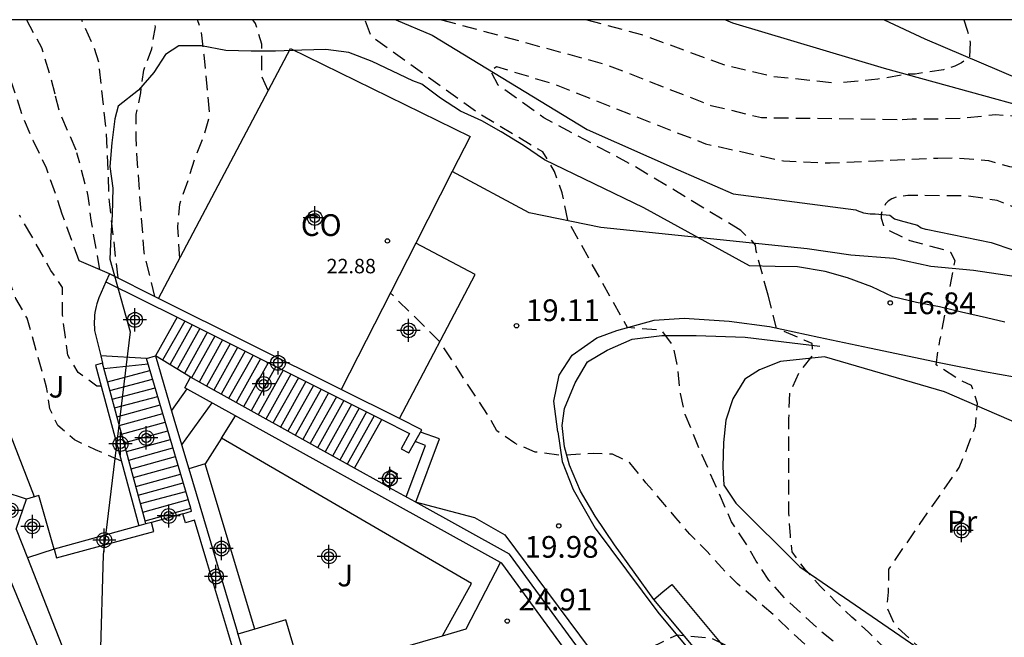
# Model space of a CAD drawing. Units: metres. Extents: x 584144 to 584494, y 4793540 to 4793791.
# Drawn here: x 584259 to 584293, y 4793769 to 4793790 of the extents above; entities that cross this region are included whole.
import ezdxf

# ---------------------------------------------------------------- set-up
doc = ezdxf.new("R2010")
doc.units = ezdxf.units.M
doc.header["$MEASUREMENT"] = 0
doc.linetypes.add('TRAZOS_NORMALES', pattern=[0.75, 0.5, -0.25])
for name, color, linetype in [('010106', 9, 'Continuous'), ('020194', 31, 'TRAZOS_NORMALES'), ('020195', 30, 'TRAZOS_NORMALES'), ('020204', 9, 'Continuous'), ('020308', 9, 'Continuous'), ('050103', 4, 'Continuous'), ('060110', 9, 'Continuous'), ('060117', 9, 'Continuous'), ('060128', 7, 'Continuous'), ('060134', 9, 'Continuous'), ('060141', 9, 'Continuous'), ('060145', 9, 'Continuous'), ('070101', 9, 'Continuous'), ('070104', 3, 'Continuous'), ('070105', 6, 'Continuous'), ('070106', 6, 'Continuous'), ('070116', 6, 'Continuous'), ('080107', 9, 'Continuous'), ('080201', 9, 'Continuous'), ('080301', 9, 'Continuous'), ('080303', 9, 'Continuous'), ('100103', 3, 'Continuous'), ('100106', 63, 'Continuous'), ('100107', 3, 'Continuous'), ('100301', 7, 'Continuous'), ('100302', 7, 'Continuous'), ('Centroides', 1, 'Continuous')]:
    doc.layers.add(name, color=color, linetype=linetype)
doc.styles.add('ARIAL', font='arial.ttf', dxfattribs={"height": 1})

# ---------------------------------------------------------------- blocks, each defined once
blk = doc.blocks.new('PUNTO')
blk.add_circle((0, 0), 0.075)
blk = doc.blocks.new('COTAPU')
blk.add_circle((0, 0), 0.075)
blk = doc.blocks.new('Centroide')
for points in [[(0, -0.402), (0, 0.402)], [(0.402, 0), (-0.402, 0)]]:
    blk.add_lwpolyline(points)
for radius in [0.256, 0.159]:
    blk.add_circle((0, 0), radius)

msp = doc.modelspace()

# ---------------------------------------------------------------- linework, layer by layer
at = {"layer": '010106'}
msp.add_lwpolyline([(584144.089, 4793540.205), (584494.079, 4793540.198), (584494.085, 4793790.191), (584144.095, 4793790.198)], close=True, dxfattribs=at)
at = {"layer": '020194', "flags": 128}
for points, elevation in [([(584258.753, 4793790.196), (584259.273, 4793789.233), (584259.603, 4793788.147), (584259.751, 4793787.566)], 23.64), ([(584261.25, 4793788.73), (584261.09, 4793789.24), (584260.662, 4793790.196)], 22.64), ([(584263.19, 4793780.64), (584262.82, 4793782.16), (584262.58, 4793785.39), (584262.54, 4793786.14), (584262.55, 4793786.92), (584262.7, 4793787.67), (584262.81, 4793788.46), (584263.08, 4793789.19), (584263.21, 4793789.95), (584263.154, 4793790.196)], 21.64), ([(584264.05, 4793781.95), (584263.98, 4793783.03), (584264.05, 4793783.83), (584264.35, 4793784.69), (584264.58, 4793785.43), (584264.88, 4793786.17), (584265.09, 4793786.9), (584264.89, 4793788.98), (584264.8, 4793789.8), (584264.659, 4793790.196)], 20.64), ([(584295.32, 4793758.1), (584295.01, 4793760.1), (584294.73, 4793760.8), (584294.41, 4793761.54), (584293.98, 4793762.18), (584293.47, 4793762.8), (584293.03, 4793763.41), (584289.98, 4793766), (584286.2, 4793769.07), (584284.95, 4793770.22), (584284.4, 4793770.85), (584283.96, 4793771.5), (584283.57, 4793772.17), (584283.11, 4793772.86), (584281.99, 4793775.4), (584281.51, 4793776.56), (584281.34, 4793777.29), (584281.26, 4793778.14), (584281.1, 4793778.92), (584280.7, 4793779.47), (584279.51, 4793779.57), (584277.46, 4793783.25), (584277.26, 4793784.22), (584276.99, 4793784.96), (584276.59, 4793785.63), (584274.39, 4793786.95), (584270.66, 4793789.62), (584270.447, 4793790.195)], 18.64), ([(584273.094, 4793790.195), (584278.75, 4793788.66), (584282.39, 4793787.24), (584284.14, 4793786.82), (584289, 4793786.75)], 18.64), ([(584261.92, 4793781.28), (584261.62, 4793783.92), (584261.52, 4793786.29), (584261.25, 4793788.73)], 22.64), ([(584283.43, 4793782.92), (584279.75, 4793785.14), (584276.62, 4793786.81), (584275.05, 4793787.94), (584274.78, 4793788.44), (584274.99, 4793788.58), (584276.99, 4793787.97), (584282.21, 4793785.91), (584284.9, 4793785.32), (584286.51, 4793785.25), (584290.23, 4793785.42)], 17.64), ([(584289, 4793786.75), (584289.35, 4793786.78), (584290.35, 4793786.78), (584291.08, 4793786.8), (584292.22, 4793786.92), (584292.96, 4793786.88), (584293.96, 4793786.61), (584294.86, 4793786.31), (584295.07, 4793786.2), (584296.42, 4793785.87), (584297.12, 4793785.82), (584297.28, 4793785.89), (584297.36, 4793786.57), (584297.37, 4793787.1), (584297.46, 4793787.63), (584297.78, 4793787.7), (584302.56, 4793785.21), (584302.93, 4793785.09), (584303.58, 4793784.76), (584303.79, 4793784.69), (584305.79, 4793783.82), (584306.47, 4793783.58), (584307.6, 4793783.04), (584308.5, 4793782.56), (584310.27, 4793781.47), (584311.16, 4793780.82), (584312.59, 4793780.1), (584313.61, 4793779.71), (584314.87, 4793779.41), (584315.86, 4793779.22), (584317.07, 4793779.16), (584318.16, 4793779.16), (584320.57, 4793779.24), (584325.01, 4793779.25), (584325.245, 4793779.266)], 18.64), ([(584259.751, 4793787.566), (584259.9, 4793787), (584260.5, 4793785.6)], 23.64), ([(584261.29, 4793781.56), (584260.99, 4793783.28), (584260.89, 4793784.11), (584260.5, 4793785.6)], 23.64), ([(584290.23, 4793785.42), (584290.88, 4793785.43), (584291.98, 4793785.34), (584292.71, 4793785.13), (584293.72, 4793784.96), (584294.47, 4793784.86), (584294.69, 4793784.77), (584295.95, 4793784.1), (584297.06, 4793783.57), (584297.98, 4793783.16), (584299.6, 4793782.3), (584300.81, 4793781.95), (584301.94, 4793781.56), (584302.97, 4793781.14), (584303.85, 4793780.69), (584304.8, 4793780.25), (584306.74, 4793779.08), (584307.73, 4793778.59), (584308.15, 4793778.42), (584308.58, 4793778.39), (584308.76, 4793778.45), (584309.77, 4793779.54), (584310.26, 4793779.91), (584310.68, 4793779.89), (584311.08, 4793779.72), (584311.84, 4793779.33), (584312.02, 4793779.21), (584312.66, 4793778.88), (584313.04, 4793778.71), (584314.1, 4793778.1), (584315.19, 4793777.68), (584315.74, 4793777.52), (584315.98, 4793777.5), (584317.89, 4793777.49), (584318.36, 4793777.46), (584319.41, 4793777.26), (584320.45, 4793776.96), (584321.65, 4793776.62), (584322.88, 4793776.48), (584325.3, 4793776.48), (584326.53, 4793776.58), (584327.58, 4793776.73), (584328.6, 4793776.97), (584328.651, 4793776.982)], 17.64), ([(584331.559, 4793775.031), (584331.4, 4793774.99), (584330.31, 4793774.8), (584328.96, 4793774.71), (584327.62, 4793774.48), (584326.54, 4793774.38), (584325.33, 4793774.34), (584324.09, 4793774.25), (584323.48, 4793774.28), (584322.44, 4793774.43), (584321.86, 4793774.55), (584320.81, 4793774.85), (584319.86, 4793775.26), (584318.91, 4793775.77), (584318.33, 4793775.92), (584317.95, 4793776.04), (584317.59, 4793776.14), (584317.43, 4793776.16), (584317.13, 4793776.25), (584316.26, 4793776.42), (584315.98, 4793776.32), (584315.26, 4793774.67), (584315.11, 4793774.5), (584314.84, 4793774.36), (584314.49, 4793774.35), (584314, 4793774.41), (584312.95, 4793774.84), (584310.9, 4793775.57), (584309.97, 4793775.97), (584309.76, 4793776.07), (584308.8, 4793776.4), (584307.78, 4793776.81), (584305.58, 4793778.09), (584303.48, 4793779.22), (584302.35, 4793779.8), (584300.49, 4793780.85), (584297.86, 4793782.13), (584297.46, 4793782.29), (584295.38, 4793783.03), (584294.7, 4793783.16), (584293.64, 4793783.44), (584292.28, 4793783.95), (584291.28, 4793784.11), (584289.2, 4793784.13), (584288.81, 4793784.08), (584288.64, 4793784.01), (584288.52, 4793783.93), (584288.43, 4793783.84), (584288.33, 4793783.66), (584288.27, 4793783.48), (584288.27, 4793783.35), (584288.35, 4793783.09), (584288.5, 4793782.94), (584289.27, 4793782.57), (584290.53, 4793782.23), (584290.67, 4793782.17), (584290.82, 4793781.88), (584290.31, 4793779.19)], 16.64), ([(584258.94, 4793782.72), (584258.511, 4793783.445)], 25.64), ([(584284.37, 4793780.69), (584283.96, 4793782.2), (584283.93, 4793782.41), (584283.8, 4793782.58), (584283.62, 4793782.72), (584283.43, 4793782.92)], 17.64), ([(584261.34, 4793777.54), (584261.19, 4793777.54), (584260.54, 4793778.02), (584260.18, 4793778.61), (584260.1, 4793779.23), (584260, 4793780.01), (584260, 4793780.95), (584259.6, 4793781.54), (584258.94, 4793782.72)], 25.64), ([(584262.04, 4793774.95), (584261.14, 4793775.35), (584260.41, 4793775.69), (584259.84, 4793776.19), (584259.56, 4793776.76), (584259.45, 4793777.51), (584258.78, 4793779.89), (584258.39, 4793780.57), (584257.84, 4793782.04)], 26.64), ([(584296.99, 4793759.14), (584296.65, 4793760.16), (584296.35, 4793760.9), (584293.45, 4793764.08), (584288.42, 4793768.47), (584287.84, 4793769.05), (584287.26, 4793769.57), (584286.7, 4793770.11), (584286.17, 4793770.64), (584285.66, 4793771.2), (584285.2, 4793771.82), (584285.14, 4793772.38), (584285.09, 4793773.16), (584285.09, 4793776.41), (584285.12, 4793777.31), (584285.43, 4793777.99), (584285.91, 4793778.61), (584285.89, 4793779.02), (584285.62, 4793779.13), (584284.66, 4793779.55), (584284.37, 4793780.69)], 17.64), ([(584298.58, 4793759.23), (584297.63, 4793760.88), (584295.33, 4793763.43), (584289.95, 4793768.19), (584288.77, 4793769.27), (584288.48, 4793769.9), (584288.53, 4793770.43), (584288.54, 4793771.22), (584289.6, 4793772.77), (584290.97, 4793774.73), (584291.26, 4793775.44), (584291.53, 4793776.16), (584291.6, 4793776.95), (584291.4, 4793777.57), (584291.02, 4793777.74), (584290.17, 4793778.28), (584290.31, 4793779.19)], 16.64), ([(584290.63, 4793760.55), (584288.9, 4793762.86), (584288.38, 4793763.45), (584287.91, 4793764.15), (584287.45, 4793764.81), (584286.87, 4793765.31), (584285.05, 4793766.89), (584283.12, 4793768.5), (584282.42, 4793768.83), (584281.22, 4793768.95), (584278.73, 4793767.75), (584278.52, 4793767.53)], 20.64)]:
    msp.add_lwpolyline(points, dxfattribs=dict(at, elevation=elevation))
at = {"layer": '020195', "flags": 128}
for points, elevation in [([(584259.201, 4793785.58), (584258.983, 4793786.022), (584258.599, 4793786.946), (584258.251, 4793788.006), (584257.883, 4793788.59), (584257.275, 4793789.474), (584256.615, 4793790.196)], 24.64), ([(584267.1, 4793787.75), (584266.89, 4793788.23), (584266.89, 4793789.35), (584266.67, 4793790.07), (584266.57, 4793790.196)], 19.64), ([(584278.115, 4793790.195), (584280, 4793789.69), (584282.83, 4793788.65), (584284.49, 4793788.25), (584286.77, 4793788.01)], 19.64), ([(584291.133, 4793790.195), (584291.248, 4793789.831), (584291.348, 4793789.416), (584291.348, 4793789.413)], 19.64), ([(584291.348, 4793789.413), (584291.32, 4793788.89), (584291.05, 4793788.71), (584290.82, 4793788.59), (584290.43, 4793788.47), (584289.45, 4793788.32), (584289.21, 4793788.32), (584288.16, 4793788.14), (584286.77, 4793788.01)], 19.64), ([(584259.99, 4793783.48), (584259.82, 4793784), (584259.45, 4793785.07), (584259.201, 4793785.58)], 24.64), ([(584260.58, 4793781.87), (584259.99, 4793783.48)], 24.64), ([(584293.1, 4793761.46), (584292.67, 4793762.08), (584292.43, 4793762.79), (584291.93, 4793763.49), (584291.41, 4793764.03), (584290.77, 4793764.55), (584290.11, 4793765), (584289.52, 4793765.49), (584288.94, 4793765.97), (584288.24, 4793766.43), (584287.58, 4793766.96), (584287, 4793767.48), (584286.36, 4793768.02), (584285.73, 4793768.55), (584285.13, 4793769.1), (584284.56, 4793769.65), (584283.93, 4793770.19), (584283.31, 4793770.72), (584282.77, 4793771.27), (584282.25, 4793771.85), (584281.67, 4793772.43), (584281.18, 4793773), (584280.66, 4793773.61), (584280.15, 4793774.21), (584279.59, 4793774.9), (584279, 4793775.19), (584278.34, 4793775.22), (584277.23, 4793775.15), (584276.33, 4793775.27), (584275.62, 4793775.57), (584275, 4793776), (584274.71, 4793776.52), (584273.03, 4793779.08), (584271.32, 4793780.77)], 19.64)]:
    msp.add_lwpolyline(points, dxfattribs=dict(at, elevation=elevation))
at = {"layer": '050103', "flags": 128}
for points in [[(584271.517, 4793790.195), (584272.77, 4793789.66), (584278.12, 4793786.41), (584281.26, 4793785.01), (584283.16, 4793784.19), (584287.4, 4793783.63)], [(584287.4, 4793783.63), (584287.45, 4793783.61), (584287.66, 4793783.53), (584287.89, 4793783.49), (584288.07, 4793783.49), (584288.45, 4793783.46), (584288.57, 4793783.45), (584288.73, 4793783.32), (584288.93, 4793783.26), (584289.53, 4793783.1), (584289.66, 4793783.01), (584289.81, 4793782.96), (584289.83, 4793782.96), (584292.07, 4793782.5), (584293.57, 4793782)]]:
    msp.add_lwpolyline(points, dxfattribs=at)
at = {"layer": '060110', "flags": 128}
for points in [[(584288.381, 4793790.195), (584289.78, 4793789.54), (584293.05, 4793788.15), (584297.29, 4793785.88), (584300.18, 4793784.56), (584302.57, 4793783.02), (584304.45, 4793781.77), (584306.58, 4793780.06), (584308.71, 4793778.48), (584310.82, 4793777.2), (584312.2, 4793776.33), (584314.64, 4793775.05), (584316.7, 4793773.78), (584319.08, 4793772.53), (584321.35, 4793771.45)], [(584285.72, 4793782.29), (584278.59, 4793783.02), (584276.12, 4793783.53), (584273.458, 4793784.951)], [(584277.11, 4793775.97), (584277.26, 4793774.94), (584277.64, 4793773.98), (584278.4, 4793772.64), (584280.56, 4793769.74), (584282.49, 4793767.42)], [(584272.186, 4793773.544), (584274.23, 4793773.01), (584275.28, 4793772.41), (584278.22, 4793768.45), (584282.92, 4793761.99), (584285.27, 4793758.37), (584285.89, 4793756.91), (584285.95, 4793756.73), (584285.99, 4793756.55), (584286.02, 4793756.36), (584286.03, 4793756.17), (584286.02, 4793755.98), (584285.99, 4793755.79), (584285.94, 4793755.6), (584285.88, 4793755.42), (584285.8, 4793755.25), (584285.71, 4793755.09), (584285.6, 4793754.93)]]:
    msp.add_lwpolyline(points, dxfattribs=at)
at = {"layer": '060117', "flags": 128}
for points in [[(584263.961, 4793779.921), (584263.21, 4793778.59)], [(584262.9, 4793778.5), (584261.319, 4793778.586)], [(584270.088, 4793774.707), (584271.03, 4793776.39)], [(584262.853, 4793772.891), (584264.43, 4793773.33)]]:
    msp.add_lwpolyline(points, dxfattribs=at)
at = {"layer": '060128', "flags": 128}
msp.add_lwpolyline([(584259.029, 4793773.723), (584258.2, 4793775.86), (584257.85, 4793778.68), (584257.71, 4793780.15)], dxfattribs=at)
at = {"layer": '060134', "flags": 128}
for points in [[(584320.319, 4793758.32), (584318.637, 4793759.062), (584316.579, 4793760.288), (584315.951, 4793760.801), (584314.47, 4793762.01), (584312.29, 4793763.88), (584311.03, 4793765.27), (584309.34, 4793767.63), (584307.75, 4793770.16), (584306.08, 4793772.33), (584304.2, 4793774.59), (584302.4, 4793776.51), (584300.65, 4793777.9), (584299.12, 4793779.15), (584297.53, 4793779.97), (584296.74, 4793780.37), (584295.51, 4793780.79), (584294.47, 4793781.09), (584292.94, 4793781.32), (584291.46, 4793781.54), (584289.99, 4793781.68), (584288.71, 4793781.95), (584287.23, 4793782.07), (584285.72, 4793782.29)], [(584277.11, 4793775.97), (584276.97, 4793777.02), (584277.15, 4793777.92), (584277.6, 4793778.61), (584278.46, 4793779.21), (584279.15, 4793779.47), (584280.44, 4793779.82), (584281.47, 4793779.89), (584283.03, 4793779.79), (584284.42, 4793779.6), (584286.12, 4793779.24), (584287.87, 4793778.87), (584290.34, 4793778.35), (584291.84, 4793778.05), (584292.88, 4793777.87)]]:
    msp.add_lwpolyline(points, dxfattribs=at)
at = {"layer": '060141', "flags": 128}
for points in [[(584264.221, 4793779.791), (584263.459, 4793778.438)], [(584264.481, 4793779.661), (584263.712, 4793778.283)], [(584264.741, 4793779.531), (584263.961, 4793778.131)], [(584265.001, 4793779.401), (584264.209, 4793777.979)], [(584265.261, 4793779.271), (584264.459, 4793777.828)], [(584265.529, 4793779.138), (584264.717, 4793777.685)], [(584265.789, 4793779.008), (584264.968, 4793777.546)], [(584266.049, 4793778.878), (584265.23, 4793777.401)], [(584264.42, 4793777.85), (584263.21, 4793778.59)], [(584266.309, 4793778.748), (584265.481, 4793777.262)], [(584266.581, 4793778.612), (584265.739, 4793777.119)], [(584266.841, 4793778.482), (584265.997, 4793776.975)], [(584261.431, 4793778.15), (584262.956, 4793778.31)], [(584267.101, 4793778.352), (584266.252, 4793776.834)], [(584267.369, 4793778.218), (584266.511, 4793776.691)], [(584261.556, 4793777.689), (584263.021, 4793778.09)], [(584261.637, 4793777.389), (584263.11, 4793777.79)], [(584267.621, 4793778.092), (584266.761, 4793776.552)], [(584267.889, 4793777.958), (584267.019, 4793776.409)], [(584268.149, 4793777.829), (584267.27, 4793776.27)], [(584261.718, 4793777.089), (584263.199, 4793777.49)], [(584264.291, 4793777.451), (584263.761, 4793776.702)], [(584268.409, 4793777.699), (584267.532, 4793776.124)], [(584268.669, 4793777.569), (584267.779, 4793775.988)], [(584268.937, 4793777.435), (584268.041, 4793775.842)], [(584261.799, 4793776.79), (584263.288, 4793777.189)], [(584269.189, 4793777.309), (584268.299, 4793775.699)], [(584269.462, 4793777.173), (584268.55, 4793775.56)], [(584261.88, 4793776.49), (584263.373, 4793776.901)], [(584265.16, 4793776.97), (584264.113, 4793775.514)], [(584269.722, 4793777.043), (584268.808, 4793775.417)], [(584269.982, 4793776.913), (584269.071, 4793775.271)], [(584270.242, 4793776.783), (584269.321, 4793775.132)], [(584261.961, 4793776.19), (584263.462, 4793776.601)], [(584265.49, 4793775.75), (584265.971, 4793776.521)], [(584270.502, 4793776.653), (584269.58, 4793774.989)], [(584270.77, 4793776.52), (584269.83, 4793774.85)], [(584262.042, 4793775.891), (584263.551, 4793776.3)], [(584262.123, 4793775.591), (584263.64, 4793776)], [(584272.2, 4793773.54), (584273.02, 4793775.73), (584272.364, 4793775.959)], [(584262.205, 4793775.289), (584263.729, 4793775.7)], [(584262.286, 4793774.989), (584263.815, 4793775.409)], [(584271.87, 4793773.719), (584272.54, 4793775.5), (584272.179, 4793775.63)], [(584262.367, 4793774.689), (584263.903, 4793775.111)], [(584262.448, 4793774.389), (584263.992, 4793774.811)], [(584262.531, 4793774.08), (584264.081, 4793774.51)], [(584262.612, 4793773.781), (584264.17, 4793774.21)], [(584262.691, 4793773.49), (584264.259, 4793773.91)], [(584262.772, 4793773.19), (584264.341, 4793773.63)]]:
    msp.add_lwpolyline(points, dxfattribs=at)
at = {"layer": '060145', "flags": 128}
for points in [[(584271.642, 4793776.423), (584274.25, 4793781.4), (584272.198, 4793782.481)], [(584273.128, 4793768.926), (584274.13, 4793770.73), (584265.49, 4793775.75), (584264.93, 4793774.86)], [(584258.76, 4793773.64), (584257.99, 4793773.89), (584257.68, 4793772.89)], [(584259.71, 4793771.92), (584259.18, 4793773.77), (584258.76, 4793773.64)], [(584258.4, 4793772.61), (584258.76, 4793773.64)], [(584273.128, 4793768.926), (584273.94, 4793769.16), (584275.131, 4793771.452)], [(584268.29, 4793767.53), (584273.128, 4793768.926)]]:
    msp.add_lwpolyline(points, dxfattribs=at)
at = {"layer": '070101', "flags": 128}
msp.add_lwpolyline([(584280.42, 4793770.18), (584279.06, 4793772.06), (584278.4, 4793773.05), (584277.89, 4793773.92), (584277.51, 4793774.81), (584277.34, 4793775.45), (584277.26, 4793776.19), (584277.34, 4793776.77), (584277.71, 4793777.66), (584278.13, 4793778.38), (584278.81, 4793778.79), (584279.68, 4793779.17), (584280.7, 4793779.29), (584281.88, 4793779.29), (584283.58, 4793779.23), (584286.16, 4793778.93)], dxfattribs=at)
at = {"layer": '070104', "flags": 128}
msp.add_lwpolyline([(584291.02, 4793767.5), (584293.43, 4793766.48), (584294.61, 4793766.55), (584295.15, 4793766.81), (584298, 4793771.01), (584298.11, 4793771.73), (584297.96, 4793772.47), (584297.62, 4793773.06), (584297.1, 4793773.68), (584295.44, 4793774.91), (584293.04, 4793776.23), (584290.46, 4793777.35), (584286.32, 4793778.56), (584284.8, 4793778.4), (584284.07, 4793778.11), (584283.57, 4793777.79), (584283.15, 4793777.11), (584282.91, 4793776.37), (584282.83, 4793775.6), (584282.81, 4793774.76), (584282.84, 4793774.13), (584283.25, 4793773.5), (584285.47, 4793771.3), (584291.02, 4793767.5)], dxfattribs=at)
at = {"layer": '070105', "flags": 128}
for points in [[(584261.5, 4793781.15), (584263.961, 4793779.921)], [(584263.961, 4793779.921), (584271.03, 4793776.39)], [(584262.9, 4793778.5), (584263.21, 4793778.59)], [(584264.43, 4793773.33), (584262.9, 4793778.5)], [(584263.21, 4793778.59), (584263.87, 4793776.33), (584264.359, 4793774.69)], [(584261.38, 4793778.34), (584261.14, 4793778.27), (584262.639, 4793772.722)], [(584262.853, 4793772.891), (584261.38, 4793778.34)], [(584275.131, 4793771.452), (584264.22, 4793777.49), (584264.42, 4793777.85)], [(584271.03, 4793776.39), (584271.99, 4793775.91), (584271.7, 4793775.38), (584271.96, 4793775.24)], [(584264.359, 4793774.69), (584266.01, 4793769.15), (584266.06, 4793768.98)], [(584271.04, 4793774.18), (584271.31, 4793774.67), (584271.57, 4793774.52)], [(584264.16, 4793773.14), (584264.46, 4793773.23), (584264.43, 4793773.33)], [(584267.26, 4793764.63), (584267.01, 4793764.63), (584266.73, 4793765.61), (584266.32, 4793767.02), (584265.71, 4793769.07), (584264.98, 4793771.49), (584264.56, 4793772.92), (584264.25, 4793772.83), (584264.16, 4793773.14)], [(584259.71, 4793771.92), (584259.79, 4793771.61), (584263.15, 4793772.53), (584263.07, 4793772.84)], [(584262.639, 4793772.722), (584259.71, 4793771.92)], [(584262.881, 4793772.788), (584262.639, 4793772.722)], [(584262.881, 4793772.788), (584262.853, 4793772.891)], [(584263.07, 4793772.84), (584262.881, 4793772.788)], [(584278.69, 4793758.86), (584278.57, 4793759.25), (584282.98, 4793760.66), (584282.84, 4793760.94), (584275.17, 4793771.43), (584275.131, 4793771.452)], [(584266.06, 4793768.98), (584266.43, 4793767.73), (584266.61, 4793767.14), (584266.95, 4793766)]]:
    msp.add_lwpolyline(points, dxfattribs=at)
at = {"layer": '070106', "flags": 128}
for points in [[(584264.16, 4793773.14), (584263.07, 4793772.84)], [(584259.71, 4793771.92), (584258.788, 4793771.619)]]:
    msp.add_lwpolyline(points, dxfattribs=at)
at = {"layer": '070116', "flags": 128}
for points in [[(584261.619, 4793781.418), (584260.58, 4793781.87)], [(584263.32, 4793780.57), (584261.619, 4793781.418), (584261.5, 4793781.15)], [(584261.5, 4793781.15), (584261.25, 4793780.59), (584261.22, 4793780.49), (584261.19, 4793780.39), (584261.16, 4793780.29), (584261.14, 4793780.19), (584261.12, 4793780.09), (584261.11, 4793779.98), (584261.1, 4793779.88), (584261.09, 4793779.78), (584261.09, 4793779.67), (584261.1, 4793779.57), (584261.1, 4793779.47), (584261.319, 4793778.586)], [(584261.319, 4793778.586), (584261.38, 4793778.34)], [(584270.088, 4793774.707), (584264.42, 4793777.85)], [(584271.642, 4793776.423), (584269.62, 4793777.43)], [(584271.96, 4793775.24), (584272.41, 4793776.04), (584271.642, 4793776.423)], [(584264.93, 4793774.86), (584264.359, 4793774.69)], [(584266.638, 4793769.155), (584264.93, 4793774.86)], [(584271.04, 4793774.18), (584270.088, 4793774.707)], [(584271.298, 4793774.036), (584271.57, 4793774.52)], [(584271.298, 4793774.036), (584271.04, 4793774.18)], [(584272.186, 4793773.544), (584271.298, 4793774.036)], [(584283.56, 4793760.42), (584283.19, 4793761.15), (584275.44, 4793771.74), (584272.186, 4793773.544)], [(584268.29, 4793767.53), (584267.71, 4793769.48), (584266.638, 4793769.155)], [(584266.638, 4793769.155), (584266.06, 4793768.98)]]:
    msp.add_lwpolyline(points, dxfattribs=at)
at = {"layer": '080107', "flags": 128}
for points in [[(584263.32, 4793780.57), (584267.87, 4793789.2), (584274.08, 4793786.17), (584273.458, 4793784.951)], [(584273.458, 4793784.951), (584272.198, 4793782.481)], [(584272.198, 4793782.481), (584269.62, 4793777.43)], [(584269.62, 4793777.43), (584263.32, 4793780.57)]]:
    msp.add_lwpolyline(points, dxfattribs=at)
at = {"layer": '100103', "flags": 128}
for points in [[(584258.4, 4793772.61), (584258.788, 4793771.619)], [(584264.193, 4793754.523), (584263.011, 4793758.175), (584262.029, 4793760.92), (584261.4, 4793762.7), (584260.83, 4793764.19), (584259.82, 4793766.85), (584259.23, 4793768.37), (584257.95, 4793771.449)], [(584258.788, 4793771.619), (584262.12, 4793763.12), (584262.625, 4793761.696), (584264.007, 4793757.809), (584264.997, 4793754.798)]]:
    msp.add_lwpolyline(points, dxfattribs=at)
at = {"layer": '100106', "color": 63, "flags": 128}
for points in [[(584282.9, 4793790.195), (584283.14, 4793790.09), (584288.38, 4793788.53), (584296.49, 4793786.29), (584297.29, 4793786.33), (584298.18, 4793786.31), (584298.97, 4793786.33), (584299.77, 4793786.29), (584300.54, 4793786.22), (584301.34, 4793786.06), (584306.07, 4793785.11), (584308.31, 4793784.13), (584309.06, 4793783.42), (584309.68, 4793782.8), (584310.32, 4793782.14), (584310.85, 4793781.52), (584311.38, 4793780.7), (584312.17, 4793779.88), (584312.7, 4793779.3), (584313.12, 4793778.59), (584313.52, 4793777.93), (584317.54, 4793775.27), (584319.2, 4793774.54), (584320.02, 4793774.36)], [(584292.55, 4793779.75), (584291.91, 4793779.9), (584291.05, 4793780.1), (584290.29, 4793780.28), (584289.5, 4793780.43), (584288.68, 4793780.63), (584287.95, 4793780.97), (584287.11, 4793781.28), (584286.34, 4793781.5), (584285.38, 4793781.66), (584284.61, 4793781.68), (584283.73, 4793781.7), (584280.08, 4793783.7), (584276.65, 4793785.36), (584275.92, 4793785.85), (584275.15, 4793786.33), (584274.48, 4793786.71), (584273.75, 4793787.04), (584273.05, 4793787.49), (584272.41, 4793787.97), (584272.1, 4793788.09), (584270.7, 4793788.75), (584269.89, 4793789.06), (584269.09, 4793789.17), (584268.27, 4793789.15), (584267.36, 4793789.11), (584266.52, 4793789.11), (584265.64, 4793789.13), (584264.8, 4793789.29), (584264.02, 4793789.29), (584263.56, 4793789), (584263.16, 4793788.38), (584262.63, 4793787.76), (584261.92, 4793787.21), (584261.81, 4793786.77), (584261.7, 4793785.95), (584261.63, 4793785.13), (584261.74, 4793784.38), (584261.72, 4793783.47), (584261.67, 4793782.72), (584261.63, 4793781.93), (584262.34, 4793779.42), (584261.41, 4793771.72), (584261.2, 4793764.49)]]:
    msp.add_lwpolyline(points, dxfattribs=at)
at = {"layer": '100107', "flags": 128}
msp.add_lwpolyline([(584281.04, 4793770.69), (584283.41, 4793767.86), (584284.25, 4793766.72), (584285.23, 4793765.48), (584286.26, 4793763.83), (584286.69, 4793763.27), (584287.4, 4793762.94), (584287.23, 4793762.58), (584287.06, 4793762.21), (584286.17, 4793762.63), (584285.6, 4793763.38), (584284.58, 4793765.02), (584283.62, 4793766.24), (584282.78, 4793767.36), (584280.42, 4793770.18), (584280.73, 4793770.44), (584281.04, 4793770.69)], dxfattribs=at)

# ---------------------------------------------------------------- block references
at = {"layer": '020204', "rotation": 359.9900000160349}
for p in [(584288.59, 4793780.42, 16.84), (584275.68, 4793779.63, 19.11), (584277.14, 4793772.72, 19.98)]:
    msp.add_blockref('COTAPU', p, dxfattribs=at)
at = {"layer": '020204'}
msp.add_blockref('COTAPU', (584275.36, 4793769.43, 24.91), dxfattribs=at)
at = {"layer": '080201'}
msp.add_blockref('PUNTO', (584271.22, 4793782.56, 22.88), dxfattribs=at)
at = {"layer": 'Centroides'}
for p in [(584268.715, 4793783.352), (584271.95, 4793779.471), (584267.443, 4793778.348), (584262.895, 4793775.756), (584262.005, 4793775.549), (584271.307, 4793774.355), (584258.209, 4793773.254), (584263.667, 4793773.061), (584258.959, 4793772.701), (584291.055, 4793772.558), (584261.444, 4793772.229), (584265.492, 4793771.938), (584269.203, 4793771.666)]:
    msp.add_blockref('Centroide', p, dxfattribs=at)
at = {"layer": 'Centroides', "rotation": 359.9987685839998}
for p in [(584262.503, 4793779.833), (584266.95, 4793777.619), (584265.301, 4793770.971)]:
    msp.add_blockref('Centroide', p, dxfattribs=at)

# ---------------------------------------------------------------- texts
at = {"layer": '020308', "style": 'ARIAL'}
for s, p in [('19.11', (584276, 4793779.79)), ('16.84', (584288.99, 4793780.03)), ('19.98', (584275.96, 4793771.62))]:
    msp.add_text(s, height=0.75, rotation=359.99, dxfattribs=at).set_placement(p)
msp.add_text('24.91', height=0.75, dxfattribs=at).set_placement((584275.74, 4793769.8))
at = {"layer": '080301', "style": 'ARIAL'}
msp.add_text('CO', height=0.75, rotation=359.99, dxfattribs=at).set_placement((584268.23, 4793782.73))
at = {"layer": '080303', "style": 'ARIAL'}
msp.add_text('22.88', height=0.5, dxfattribs=at).set_placement((584269.12, 4793781.44))
at = {"layer": '100301', "style": 'ARIAL'}
for s, p in [('J', (584259.52, 4793777.15)), ('Pr', (584290.55, 4793772.49))]:
    msp.add_text(s, height=0.75, dxfattribs=at).set_placement(p)
at = {"layer": '100302', "style": 'ARIAL'}
msp.add_text('J', height=0.75, rotation=359.99, dxfattribs=at).set_placement((584269.49, 4793770.63))

doc.saveas('drawing.dxf')
